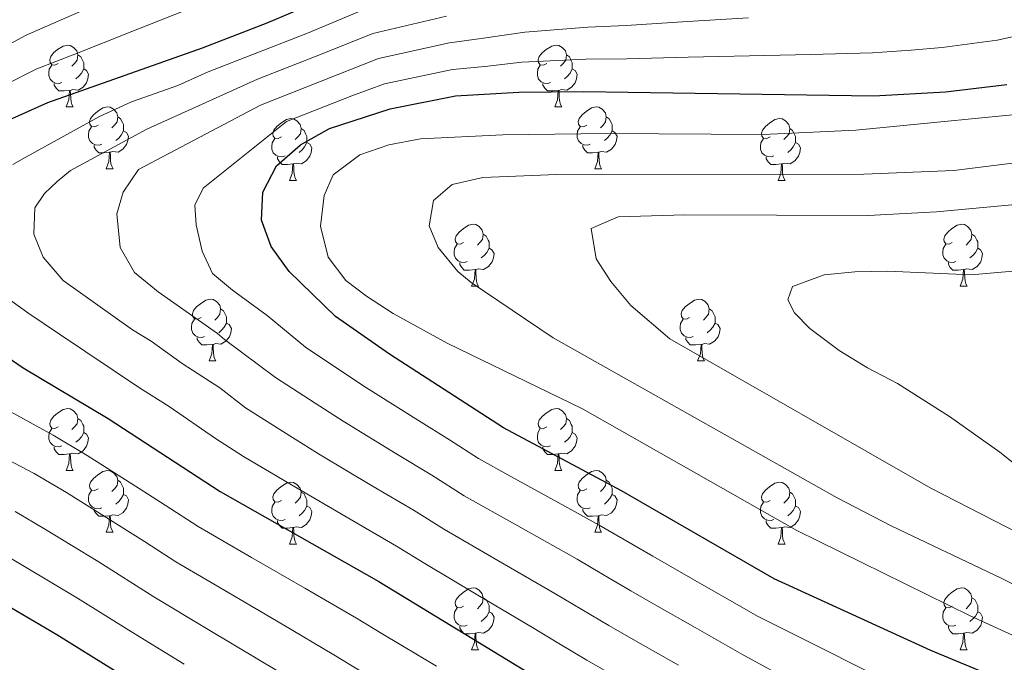
# Model space of a CAD drawing. Extents: x 629474 to 633986, y 785002 to 788058.
# Drawn here: x 630608 to 630768, y 786932 to 787036 of the extents above; entities that cross this region are included whole.
import ezdxf

# ---------------------------------------------------------------- set-up
doc = ezdxf.new("R2010")
doc.units = 0
doc.header["$MEASUREMENT"] = 0
for name, color, linetype in [('Nivel 36', 7, 'Continuous'), ('Nivel 4', 7, 'Continuous'), ('Nivel 5', 7, 'Continuous'), ('Nivel 61', 7, 'Continuous'), ('Nivel 63', 7, 'Continuous')]:
    doc.layers.add(name, color=color, linetype=linetype)

msp = doc.modelspace()

# ---------------------------------------------------------------- linework, layer by layer
at = {"layer": 'Nivel 36', "color": 92, "linetype": 'Continuous', "lineweight": 0, "flags": 128}
for points in [[(630613.986, 787029.126), (630613.456, 787028.861), (630612.926, 787028.916), (630612.661, 787029.286), (630612.606, 787029.711), (630612.766, 787030.231), (630613.246, 787030.826), (630613.881, 787031.356), (630614.781, 787031.941), (630615.526, 787032.101), (630615.951, 787032.046), (630616.481, 787031.731), (630617.011, 787031.146), (630617.171, 787030.506), (630617.061, 787029.656), (630616.636, 787029.126), (630616.216, 787028.701)], [(630693.313, 787029.126), (630692.783, 787028.861), (630692.253, 787028.916), (630691.988, 787029.286), (630691.933, 787029.711), (630692.093, 787030.231), (630692.573, 787030.826), (630693.208, 787031.356), (630694.108, 787031.941), (630694.853, 787032.101), (630695.278, 787032.046), (630695.808, 787031.731), (630696.338, 787031.146), (630696.498, 787030.506), (630696.388, 787029.656), (630695.963, 787029.126), (630695.543, 787028.701)], [(630617.171, 787030.506), (630617.646, 787030.191), (630617.961, 787029.551), (630618.121, 787029.231), (630618.121, 787028.651), (630618.121, 787028.226), (630617.751, 787027.536), (630617.331, 787027.056), (630616.851, 787026.636)], [(630696.498, 787030.506), (630696.973, 787030.191), (630697.288, 787029.551), (630697.448, 787029.231), (630697.448, 787028.651), (630697.448, 787028.226), (630697.078, 787027.536), (630696.658, 787027.056), (630696.178, 787026.636)], [(630614.571, 787026.046), (630614.146, 787025.886), (630613.561, 787025.946), (630613.086, 787026.156), (630612.661, 787026.581), (630612.446, 787027.166), (630612.446, 787027.586), (630612.501, 787028.171), (630612.926, 787028.861)], [(630618.121, 787028.226), (630618.576, 787027.976), (630618.921, 787027.361), (630618.811, 787026.636), (630618.601, 787025.996), (630618.016, 787025.256), (630617.221, 787024.776), (630616.371, 787024.881), (630615.941, 787024.751)], [(630693.898, 787026.046), (630693.473, 787025.886), (630692.888, 787025.946), (630692.413, 787026.156), (630691.988, 787026.581), (630691.773, 787027.166), (630691.773, 787027.586), (630691.828, 787028.171), (630692.253, 787028.861)], [(630697.448, 787028.226), (630697.903, 787027.976), (630698.248, 787027.361), (630698.138, 787026.636), (630697.928, 787025.996), (630697.343, 787025.256), (630696.548, 787024.776), (630695.698, 787024.881), (630695.268, 787024.751)], [(630615.831, 787024.751), (630614.941, 787024.666), (630614.096, 787024.666), (630613.671, 787025.096), (630613.351, 787025.571), (630613.351, 787025.886)], [(630615.286, 787022.066), (630615.721, 787023.226), (630615.831, 787024.751), (630615.941, 787024.751), (630615.976, 787024.166), (630616.011, 787023.481), (630616.081, 787022.866), (630616.196, 787022.466), (630616.411, 787022.066)], [(630695.158, 787024.751), (630694.268, 787024.666), (630693.423, 787024.666), (630692.998, 787025.096), (630692.678, 787025.571), (630692.678, 787025.886)], [(630694.613, 787022.066), (630695.048, 787023.226), (630695.158, 787024.751), (630695.268, 787024.751), (630695.303, 787024.166), (630695.338, 787023.481), (630695.408, 787022.866), (630695.523, 787022.466), (630695.738, 787022.066)], [(630615.286, 787022.066), (630616.411, 787022.066)], [(630620.461, 787019.091), (630619.931, 787018.826), (630619.401, 787018.881), (630619.136, 787019.251), (630619.081, 787019.676), (630619.241, 787020.196), (630619.721, 787020.791), (630620.356, 787021.321), (630621.256, 787021.906), (630622.001, 787022.066), (630622.426, 787022.011), (630622.956, 787021.696), (630623.486, 787021.111), (630623.646, 787020.471), (630623.536, 787019.621), (630623.111, 787019.091), (630622.691, 787018.666)], [(630694.613, 787022.066), (630695.738, 787022.066)], [(630699.788, 787019.091), (630699.258, 787018.826), (630698.728, 787018.881), (630698.463, 787019.251), (630698.408, 787019.676), (630698.568, 787020.196), (630699.048, 787020.791), (630699.683, 787021.321), (630700.583, 787021.906), (630701.328, 787022.066), (630701.753, 787022.011), (630702.283, 787021.696), (630702.813, 787021.111), (630702.973, 787020.471), (630702.863, 787019.621), (630702.438, 787019.091), (630702.018, 787018.666)], [(630623.646, 787020.471), (630624.121, 787020.156), (630624.436, 787019.516), (630624.596, 787019.196), (630624.596, 787018.616), (630624.596, 787018.191), (630624.226, 787017.501), (630623.806, 787017.021), (630623.326, 787016.601)], [(630650.233, 787017.186), (630649.703, 787016.921), (630649.173, 787016.976), (630648.908, 787017.346), (630648.853, 787017.771), (630649.013, 787018.291), (630649.493, 787018.886), (630650.128, 787019.416), (630651.028, 787020.001), (630651.773, 787020.161), (630652.198, 787020.106), (630652.728, 787019.791), (630653.258, 787019.206), (630653.418, 787018.566), (630653.308, 787017.716), (630652.883, 787017.186), (630652.463, 787016.761)], [(630702.973, 787020.471), (630703.448, 787020.156), (630703.763, 787019.516), (630703.923, 787019.196), (630703.923, 787018.616), (630703.923, 787018.191), (630703.553, 787017.501), (630703.133, 787017.021), (630702.653, 787016.601)], [(630729.56, 787017.186), (630729.03, 787016.921), (630728.5, 787016.976), (630728.235, 787017.346), (630728.18, 787017.771), (630728.34, 787018.291), (630728.82, 787018.886), (630729.455, 787019.416), (630730.355, 787020.001), (630731.1, 787020.161), (630731.525, 787020.106), (630732.055, 787019.791), (630732.585, 787019.206), (630732.745, 787018.566), (630732.635, 787017.716), (630732.21, 787017.186), (630731.79, 787016.761)], [(630621.046, 787016.011), (630620.621, 787015.851), (630620.036, 787015.911), (630619.561, 787016.121), (630619.136, 787016.546), (630618.921, 787017.131), (630618.921, 787017.551), (630618.976, 787018.136), (630619.401, 787018.826)], [(630624.596, 787018.191), (630625.051, 787017.941), (630625.396, 787017.326), (630625.286, 787016.601), (630625.076, 787015.961), (630624.491, 787015.221), (630623.696, 787014.741), (630622.846, 787014.846), (630622.416, 787014.716)], [(630653.418, 787018.566), (630653.893, 787018.251), (630654.208, 787017.611), (630654.368, 787017.291), (630654.368, 787016.711), (630654.368, 787016.286), (630653.998, 787015.596), (630653.578, 787015.116), (630653.098, 787014.696)], [(630700.373, 787016.011), (630699.948, 787015.851), (630699.363, 787015.911), (630698.888, 787016.121), (630698.463, 787016.546), (630698.248, 787017.131), (630698.248, 787017.551), (630698.303, 787018.136), (630698.728, 787018.826)], [(630703.923, 787018.191), (630704.378, 787017.941), (630704.723, 787017.326), (630704.613, 787016.601), (630704.403, 787015.961), (630703.818, 787015.221), (630703.023, 787014.741), (630702.173, 787014.846), (630701.743, 787014.716)], [(630732.745, 787018.566), (630733.22, 787018.251), (630733.535, 787017.611), (630733.695, 787017.291), (630733.695, 787016.711), (630733.695, 787016.286), (630733.325, 787015.596), (630732.905, 787015.116), (630732.425, 787014.696)], [(630650.818, 787014.106), (630650.393, 787013.946), (630649.808, 787014.006), (630649.333, 787014.216), (630648.908, 787014.641), (630648.693, 787015.226), (630648.693, 787015.646), (630648.748, 787016.231), (630649.173, 787016.921)], [(630730.145, 787014.106), (630729.72, 787013.946), (630729.135, 787014.006), (630728.66, 787014.216), (630728.235, 787014.641), (630728.02, 787015.226), (630728.02, 787015.646), (630728.075, 787016.231), (630728.5, 787016.921)], [(630622.306, 787014.716), (630621.416, 787014.631), (630620.571, 787014.631), (630620.146, 787015.061), (630619.826, 787015.536), (630619.826, 787015.851)], [(630654.368, 787016.286), (630654.823, 787016.036), (630655.168, 787015.421), (630655.058, 787014.696), (630654.848, 787014.056), (630654.263, 787013.316), (630653.468, 787012.836), (630652.618, 787012.941), (630652.188, 787012.811)], [(630701.633, 787014.716), (630700.743, 787014.631), (630699.898, 787014.631), (630699.473, 787015.061), (630699.153, 787015.536), (630699.153, 787015.851)], [(630733.695, 787016.286), (630734.15, 787016.036), (630734.495, 787015.421), (630734.385, 787014.696), (630734.175, 787014.056), (630733.59, 787013.316), (630732.795, 787012.836), (630731.945, 787012.941), (630731.515, 787012.811)], [(630621.761, 787012.031), (630622.196, 787013.191), (630622.306, 787014.716), (630622.416, 787014.716), (630622.451, 787014.131), (630622.486, 787013.446), (630622.556, 787012.831), (630622.671, 787012.431), (630622.886, 787012.031)], [(630652.078, 787012.811), (630651.188, 787012.726), (630650.343, 787012.726), (630649.918, 787013.156), (630649.598, 787013.631), (630649.598, 787013.946)], [(630701.088, 787012.031), (630701.523, 787013.191), (630701.633, 787014.716), (630701.743, 787014.716), (630701.778, 787014.131), (630701.813, 787013.446), (630701.883, 787012.831), (630701.998, 787012.431), (630702.213, 787012.031)], [(630731.405, 787012.811), (630730.515, 787012.726), (630729.67, 787012.726), (630729.245, 787013.156), (630728.925, 787013.631), (630728.925, 787013.946)], [(630621.761, 787012.031), (630622.886, 787012.031)], [(630651.533, 787010.126), (630651.968, 787011.286), (630652.078, 787012.811), (630652.188, 787012.811), (630652.223, 787012.226), (630652.258, 787011.541), (630652.328, 787010.926), (630652.443, 787010.526), (630652.658, 787010.126)], [(630701.088, 787012.031), (630702.213, 787012.031)], [(630730.86, 787010.126), (630731.295, 787011.286), (630731.405, 787012.811), (630731.515, 787012.811), (630731.55, 787012.226), (630731.585, 787011.541), (630731.655, 787010.926), (630731.77, 787010.526), (630731.985, 787010.126)], [(630651.533, 787010.126), (630652.658, 787010.126)], [(630730.86, 787010.126), (630731.985, 787010.126)], [(630679.81, 787000.043), (630679.28, 786999.778), (630678.75, 786999.833), (630678.485, 787000.203), (630678.43, 787000.628), (630678.59, 787001.148), (630679.07, 787001.743), (630679.705, 787002.273), (630680.605, 787002.858), (630681.35, 787003.018), (630681.775, 787002.963), (630682.305, 787002.648), (630682.835, 787002.063), (630682.995, 787001.423), (630682.885, 787000.573), (630682.46, 787000.043), (630682.04, 786999.618)], [(630759.137, 787000.043), (630758.607, 786999.778), (630758.077, 786999.833), (630757.812, 787000.203), (630757.757, 787000.628), (630757.917, 787001.148), (630758.397, 787001.743), (630759.032, 787002.273), (630759.932, 787002.858), (630760.677, 787003.018), (630761.102, 787002.963), (630761.632, 787002.648), (630762.162, 787002.063), (630762.322, 787001.423), (630762.212, 787000.573), (630761.787, 787000.043), (630761.367, 786999.618)], [(630682.995, 787001.423), (630683.47, 787001.108), (630683.785, 787000.468), (630683.945, 787000.148), (630683.945, 786999.568), (630683.945, 786999.143), (630683.575, 786998.453), (630683.155, 786997.973), (630682.675, 786997.553)], [(630762.322, 787001.423), (630762.797, 787001.108), (630763.112, 787000.468), (630763.272, 787000.148), (630763.272, 786999.568), (630763.272, 786999.143), (630762.902, 786998.453), (630762.482, 786997.973), (630762.002, 786997.553)], [(630680.395, 786996.963), (630679.97, 786996.803), (630679.385, 786996.863), (630678.91, 786997.073), (630678.485, 786997.498), (630678.27, 786998.083), (630678.27, 786998.503), (630678.325, 786999.088), (630678.75, 786999.778)], [(630683.945, 786999.143), (630684.4, 786998.893), (630684.745, 786998.278), (630684.635, 786997.553), (630684.425, 786996.913), (630683.84, 786996.173), (630683.045, 786995.693), (630682.195, 786995.798), (630681.765, 786995.668)], [(630759.722, 786996.963), (630759.297, 786996.803), (630758.712, 786996.863), (630758.237, 786997.073), (630757.812, 786997.498), (630757.597, 786998.083), (630757.597, 786998.503), (630757.652, 786999.088), (630758.077, 786999.778)], [(630763.272, 786999.143), (630763.727, 786998.893), (630764.072, 786998.278), (630763.962, 786997.553), (630763.752, 786996.913), (630763.167, 786996.173), (630762.372, 786995.693), (630761.522, 786995.798), (630761.092, 786995.668)], [(630681.655, 786995.668), (630680.765, 786995.583), (630679.92, 786995.583), (630679.495, 786996.013), (630679.175, 786996.488), (630679.175, 786996.803)], [(630681.11, 786992.983), (630681.545, 786994.143), (630681.655, 786995.668), (630681.765, 786995.668), (630681.8, 786995.083), (630681.835, 786994.398), (630681.905, 786993.783), (630682.02, 786993.383), (630682.235, 786992.983)], [(630760.982, 786995.668), (630760.092, 786995.583), (630759.247, 786995.583), (630758.822, 786996.013), (630758.502, 786996.488), (630758.502, 786996.803)], [(630760.437, 786992.983), (630760.872, 786994.143), (630760.982, 786995.668), (630761.092, 786995.668), (630761.127, 786995.083), (630761.162, 786994.398), (630761.232, 786993.783), (630761.347, 786993.383), (630761.562, 786992.983)], [(630681.11, 786992.983), (630682.235, 786992.983)], [(630760.437, 786992.983), (630761.562, 786992.983)], [(630637.174, 786987.903), (630636.644, 786987.638), (630636.114, 786987.693), (630635.849, 786988.063), (630635.794, 786988.488), (630635.954, 786989.008), (630636.434, 786989.603), (630637.069, 786990.133), (630637.969, 786990.718), (630638.714, 786990.878), (630639.139, 786990.823), (630639.669, 786990.508), (630640.199, 786989.923), (630640.359, 786989.283), (630640.249, 786988.433), (630639.824, 786987.903), (630639.404, 786987.478)], [(630716.501, 786987.903), (630715.971, 786987.638), (630715.441, 786987.693), (630715.176, 786988.063), (630715.121, 786988.488), (630715.281, 786989.008), (630715.761, 786989.603), (630716.396, 786990.133), (630717.296, 786990.718), (630718.041, 786990.878), (630718.466, 786990.823), (630718.996, 786990.508), (630719.526, 786989.923), (630719.686, 786989.283), (630719.576, 786988.433), (630719.151, 786987.903), (630718.731, 786987.478)], [(630640.359, 786989.283), (630640.834, 786988.968), (630641.149, 786988.328), (630641.309, 786988.008), (630641.309, 786987.428), (630641.309, 786987.003), (630640.939, 786986.313), (630640.519, 786985.833), (630640.039, 786985.413)], [(630719.686, 786989.283), (630720.161, 786988.968), (630720.476, 786988.328), (630720.636, 786988.008), (630720.636, 786987.428), (630720.636, 786987.003), (630720.266, 786986.313), (630719.846, 786985.833), (630719.366, 786985.413)], [(630637.759, 786984.823), (630637.334, 786984.663), (630636.749, 786984.723), (630636.274, 786984.933), (630635.849, 786985.358), (630635.634, 786985.943), (630635.634, 786986.363), (630635.689, 786986.948), (630636.114, 786987.638)], [(630717.086, 786984.823), (630716.661, 786984.663), (630716.076, 786984.723), (630715.601, 786984.933), (630715.176, 786985.358), (630714.961, 786985.943), (630714.961, 786986.363), (630715.016, 786986.948), (630715.441, 786987.638)], [(630641.309, 786987.003), (630641.764, 786986.753), (630642.109, 786986.138), (630641.999, 786985.413), (630641.789, 786984.773), (630641.204, 786984.033), (630640.409, 786983.553), (630639.559, 786983.658), (630639.129, 786983.528)], [(630720.636, 786987.003), (630721.091, 786986.753), (630721.436, 786986.138), (630721.326, 786985.413), (630721.116, 786984.773), (630720.531, 786984.033), (630719.736, 786983.553), (630718.886, 786983.658), (630718.456, 786983.528)], [(630639.019, 786983.528), (630638.129, 786983.443), (630637.284, 786983.443), (630636.859, 786983.873), (630636.539, 786984.348), (630636.539, 786984.663)], [(630718.346, 786983.528), (630717.456, 786983.443), (630716.611, 786983.443), (630716.186, 786983.873), (630715.866, 786984.348), (630715.866, 786984.663)], [(630638.474, 786980.843), (630638.909, 786982.003), (630639.019, 786983.528), (630639.129, 786983.528), (630639.164, 786982.943), (630639.199, 786982.258), (630639.269, 786981.643), (630639.384, 786981.243), (630639.599, 786980.843)], [(630717.801, 786980.843), (630718.236, 786982.003), (630718.346, 786983.528), (630718.456, 786983.528), (630718.491, 786982.943), (630718.526, 786982.258), (630718.596, 786981.643), (630718.711, 786981.243), (630718.926, 786980.843)], [(630638.474, 786980.843), (630639.599, 786980.843)], [(630717.801, 786980.843), (630718.926, 786980.843)], [(630613.986, 786970.134), (630613.456, 786969.869), (630612.926, 786969.924), (630612.661, 786970.294), (630612.606, 786970.719), (630612.766, 786971.239), (630613.246, 786971.834), (630613.881, 786972.364), (630614.781, 786972.949), (630615.526, 786973.109), (630615.951, 786973.054), (630616.481, 786972.739), (630617.011, 786972.154), (630617.171, 786971.514), (630617.061, 786970.664), (630616.636, 786970.134), (630616.216, 786969.709)], [(630693.313, 786970.134), (630692.783, 786969.869), (630692.253, 786969.924), (630691.988, 786970.294), (630691.933, 786970.719), (630692.093, 786971.239), (630692.573, 786971.834), (630693.208, 786972.364), (630694.108, 786972.949), (630694.853, 786973.109), (630695.278, 786973.054), (630695.808, 786972.739), (630696.338, 786972.154), (630696.498, 786971.514), (630696.388, 786970.664), (630695.963, 786970.134), (630695.543, 786969.709)], [(630617.171, 786971.514), (630617.646, 786971.199), (630617.961, 786970.559), (630618.121, 786970.239), (630618.121, 786969.659), (630618.121, 786969.234), (630617.751, 786968.544), (630617.331, 786968.064), (630616.851, 786967.644)], [(630696.498, 786971.514), (630696.973, 786971.199), (630697.288, 786970.559), (630697.448, 786970.239), (630697.448, 786969.659), (630697.448, 786969.234), (630697.078, 786968.544), (630696.658, 786968.064), (630696.178, 786967.644)], [(630614.571, 786967.054), (630614.146, 786966.894), (630613.561, 786966.954), (630613.086, 786967.164), (630612.661, 786967.589), (630612.446, 786968.174), (630612.446, 786968.594), (630612.501, 786969.179), (630612.926, 786969.869)], [(630618.121, 786969.234), (630618.576, 786968.984), (630618.921, 786968.369), (630618.811, 786967.644), (630618.601, 786967.004), (630618.016, 786966.264), (630617.221, 786965.784), (630616.371, 786965.889), (630615.941, 786965.759)], [(630693.898, 786967.054), (630693.473, 786966.894), (630692.888, 786966.954), (630692.413, 786967.164), (630691.988, 786967.589), (630691.773, 786968.174), (630691.773, 786968.594), (630691.828, 786969.179), (630692.253, 786969.869)], [(630697.448, 786969.234), (630697.903, 786968.984), (630698.248, 786968.369), (630698.138, 786967.644), (630697.928, 786967.004), (630697.343, 786966.264), (630696.548, 786965.784), (630695.698, 786965.889), (630695.268, 786965.759)], [(630615.831, 786965.759), (630614.941, 786965.674), (630614.096, 786965.674), (630613.671, 786966.104), (630613.351, 786966.579), (630613.351, 786966.894)], [(630695.158, 786965.759), (630694.268, 786965.674), (630693.423, 786965.674), (630692.998, 786966.104), (630692.678, 786966.579), (630692.678, 786966.894)], [(630615.286, 786963.074), (630615.721, 786964.234), (630615.831, 786965.759), (630615.941, 786965.759), (630615.976, 786965.174), (630616.011, 786964.489), (630616.081, 786963.874), (630616.196, 786963.474), (630616.411, 786963.074)], [(630694.613, 786963.074), (630695.048, 786964.234), (630695.158, 786965.759), (630695.268, 786965.759), (630695.303, 786965.174), (630695.338, 786964.489), (630695.408, 786963.874), (630695.523, 786963.474), (630695.738, 786963.074)], [(630615.286, 786963.074), (630616.411, 786963.074)], [(630620.461, 786960.099), (630619.931, 786959.834), (630619.401, 786959.889), (630619.136, 786960.259), (630619.081, 786960.684), (630619.241, 786961.204), (630619.721, 786961.799), (630620.356, 786962.329), (630621.256, 786962.914), (630622.001, 786963.074), (630622.426, 786963.019), (630622.956, 786962.704), (630623.486, 786962.119), (630623.646, 786961.479), (630623.536, 786960.629), (630623.111, 786960.099), (630622.691, 786959.674)], [(630694.613, 786963.074), (630695.738, 786963.074)], [(630699.788, 786960.099), (630699.258, 786959.834), (630698.728, 786959.889), (630698.463, 786960.259), (630698.408, 786960.684), (630698.568, 786961.204), (630699.048, 786961.799), (630699.683, 786962.329), (630700.583, 786962.914), (630701.328, 786963.074), (630701.753, 786963.019), (630702.283, 786962.704), (630702.813, 786962.119), (630702.973, 786961.479), (630702.863, 786960.629), (630702.438, 786960.099), (630702.018, 786959.674)], [(630623.646, 786961.479), (630624.121, 786961.164), (630624.436, 786960.524), (630624.596, 786960.204), (630624.596, 786959.624), (630624.596, 786959.199), (630624.226, 786958.509), (630623.806, 786958.029), (630623.326, 786957.609)], [(630650.233, 786958.194), (630649.703, 786957.929), (630649.173, 786957.984), (630648.908, 786958.354), (630648.853, 786958.779), (630649.013, 786959.299), (630649.493, 786959.894), (630650.128, 786960.424), (630651.028, 786961.009), (630651.773, 786961.169), (630652.198, 786961.114), (630652.728, 786960.799), (630653.258, 786960.214), (630653.418, 786959.574), (630653.308, 786958.724), (630652.883, 786958.194), (630652.463, 786957.769)], [(630702.973, 786961.479), (630703.448, 786961.164), (630703.763, 786960.524), (630703.923, 786960.204), (630703.923, 786959.624), (630703.923, 786959.199), (630703.553, 786958.509), (630703.133, 786958.029), (630702.653, 786957.609)], [(630729.56, 786958.194), (630729.03, 786957.929), (630728.5, 786957.984), (630728.235, 786958.354), (630728.18, 786958.779), (630728.34, 786959.299), (630728.82, 786959.894), (630729.455, 786960.424), (630730.355, 786961.009), (630731.1, 786961.169), (630731.525, 786961.114), (630732.055, 786960.799), (630732.585, 786960.214), (630732.745, 786959.574), (630732.635, 786958.724), (630732.21, 786958.194), (630731.79, 786957.769)], [(630621.046, 786957.019), (630620.621, 786956.859), (630620.036, 786956.919), (630619.561, 786957.129), (630619.136, 786957.554), (630618.921, 786958.139), (630618.921, 786958.559), (630618.976, 786959.144), (630619.401, 786959.834)], [(630624.596, 786959.199), (630625.051, 786958.949), (630625.396, 786958.334), (630625.286, 786957.609), (630625.076, 786956.969), (630624.491, 786956.229), (630623.696, 786955.749), (630622.846, 786955.854), (630622.416, 786955.724)], [(630653.418, 786959.574), (630653.893, 786959.259), (630654.208, 786958.619), (630654.368, 786958.299), (630654.368, 786957.719), (630654.368, 786957.294), (630653.998, 786956.604), (630653.578, 786956.124), (630653.098, 786955.704)], [(630700.373, 786957.019), (630699.948, 786956.859), (630699.363, 786956.919), (630698.888, 786957.129), (630698.463, 786957.554), (630698.248, 786958.139), (630698.248, 786958.559), (630698.303, 786959.144), (630698.728, 786959.834)], [(630703.923, 786959.199), (630704.378, 786958.949), (630704.723, 786958.334), (630704.613, 786957.609), (630704.403, 786956.969), (630703.818, 786956.229), (630703.023, 786955.749), (630702.173, 786955.854), (630701.743, 786955.724)], [(630732.745, 786959.574), (630733.22, 786959.259), (630733.535, 786958.619), (630733.695, 786958.299), (630733.695, 786957.719), (630733.695, 786957.294), (630733.325, 786956.604), (630732.905, 786956.124), (630732.425, 786955.704)], [(630650.818, 786955.114), (630650.393, 786954.954), (630649.808, 786955.014), (630649.333, 786955.224), (630648.908, 786955.649), (630648.693, 786956.234), (630648.693, 786956.654), (630648.748, 786957.239), (630649.173, 786957.929)], [(630654.368, 786957.294), (630654.823, 786957.044), (630655.168, 786956.429), (630655.058, 786955.704), (630654.848, 786955.064), (630654.263, 786954.324), (630653.468, 786953.844), (630652.618, 786953.949), (630652.188, 786953.819)], [(630730.145, 786955.114), (630729.72, 786954.954), (630729.135, 786955.014), (630728.66, 786955.224), (630728.235, 786955.649), (630728.02, 786956.234), (630728.02, 786956.654), (630728.075, 786957.239), (630728.5, 786957.929)], [(630733.695, 786957.294), (630734.15, 786957.044), (630734.495, 786956.429), (630734.385, 786955.704), (630734.175, 786955.064), (630733.59, 786954.324), (630732.795, 786953.844), (630731.945, 786953.949), (630731.515, 786953.819)], [(630622.306, 786955.724), (630621.416, 786955.639), (630620.571, 786955.639), (630620.146, 786956.069), (630619.826, 786956.544), (630619.826, 786956.859)], [(630621.761, 786953.039), (630622.196, 786954.199), (630622.306, 786955.724), (630622.416, 786955.724), (630622.451, 786955.139), (630622.486, 786954.454), (630622.556, 786953.839), (630622.671, 786953.439), (630622.886, 786953.039)], [(630701.633, 786955.724), (630700.743, 786955.639), (630699.898, 786955.639), (630699.473, 786956.069), (630699.153, 786956.544), (630699.153, 786956.859)], [(630701.088, 786953.039), (630701.523, 786954.199), (630701.633, 786955.724), (630701.743, 786955.724), (630701.778, 786955.139), (630701.813, 786954.454), (630701.883, 786953.839), (630701.998, 786953.439), (630702.213, 786953.039)], [(630652.078, 786953.819), (630651.188, 786953.734), (630650.343, 786953.734), (630649.918, 786954.164), (630649.598, 786954.639), (630649.598, 786954.954)], [(630731.405, 786953.819), (630730.515, 786953.734), (630729.67, 786953.734), (630729.245, 786954.164), (630728.925, 786954.639), (630728.925, 786954.954)], [(630621.761, 786953.039), (630622.886, 786953.039)], [(630651.533, 786951.134), (630651.968, 786952.294), (630652.078, 786953.819), (630652.188, 786953.819), (630652.223, 786953.234), (630652.258, 786952.549), (630652.328, 786951.934), (630652.443, 786951.534), (630652.658, 786951.134)], [(630701.088, 786953.039), (630702.213, 786953.039)], [(630730.86, 786951.134), (630731.295, 786952.294), (630731.405, 786953.819), (630731.515, 786953.819), (630731.55, 786953.234), (630731.585, 786952.549), (630731.655, 786951.934), (630731.77, 786951.534), (630731.985, 786951.134)], [(630651.533, 786951.134), (630652.658, 786951.134)], [(630730.86, 786951.134), (630731.985, 786951.134)], [(630679.81, 786941.051), (630679.28, 786940.786), (630678.75, 786940.841), (630678.485, 786941.211), (630678.43, 786941.636), (630678.59, 786942.156), (630679.07, 786942.751), (630679.705, 786943.281), (630680.605, 786943.866), (630681.35, 786944.026), (630681.775, 786943.971), (630682.305, 786943.656), (630682.835, 786943.071), (630682.995, 786942.431), (630682.885, 786941.581), (630682.46, 786941.051), (630682.04, 786940.626)], [(630759.137, 786941.051), (630758.607, 786940.786), (630758.077, 786940.841), (630757.812, 786941.211), (630757.757, 786941.636), (630757.917, 786942.156), (630758.397, 786942.751), (630759.032, 786943.281), (630759.932, 786943.866), (630760.677, 786944.026), (630761.102, 786943.971), (630761.632, 786943.656), (630762.162, 786943.071), (630762.322, 786942.431), (630762.212, 786941.581), (630761.787, 786941.051), (630761.367, 786940.626)], [(630682.995, 786942.431), (630683.47, 786942.116), (630683.785, 786941.476), (630683.945, 786941.156), (630683.945, 786940.576), (630683.945, 786940.151), (630683.575, 786939.461), (630683.155, 786938.981), (630682.675, 786938.561)], [(630762.322, 786942.431), (630762.797, 786942.116), (630763.112, 786941.476), (630763.272, 786941.156), (630763.272, 786940.576), (630763.272, 786940.151), (630762.902, 786939.461), (630762.482, 786938.981), (630762.002, 786938.561)], [(630680.395, 786937.971), (630679.97, 786937.811), (630679.385, 786937.871), (630678.91, 786938.081), (630678.485, 786938.506), (630678.27, 786939.091), (630678.27, 786939.511), (630678.325, 786940.096), (630678.75, 786940.786)], [(630683.945, 786940.151), (630684.4, 786939.901), (630684.745, 786939.286), (630684.635, 786938.561), (630684.425, 786937.921), (630683.84, 786937.181), (630683.045, 786936.701), (630682.195, 786936.806), (630681.765, 786936.676)], [(630759.722, 786937.971), (630759.297, 786937.811), (630758.712, 786937.871), (630758.237, 786938.081), (630757.812, 786938.506), (630757.597, 786939.091), (630757.597, 786939.511), (630757.652, 786940.096), (630758.077, 786940.786)], [(630763.272, 786940.151), (630763.727, 786939.901), (630764.072, 786939.286), (630763.962, 786938.561), (630763.752, 786937.921), (630763.167, 786937.181), (630762.372, 786936.701), (630761.522, 786936.806), (630761.092, 786936.676)], [(630681.655, 786936.676), (630680.765, 786936.591), (630679.92, 786936.591), (630679.495, 786937.021), (630679.175, 786937.496), (630679.175, 786937.811)], [(630681.11, 786933.991), (630681.545, 786935.151), (630681.655, 786936.676), (630681.765, 786936.676), (630681.8, 786936.091), (630681.835, 786935.406), (630681.905, 786934.791), (630682.02, 786934.391), (630682.235, 786933.991)], [(630760.982, 786936.676), (630760.092, 786936.591), (630759.247, 786936.591), (630758.822, 786937.021), (630758.502, 786937.496), (630758.502, 786937.811)], [(630760.437, 786933.991), (630760.872, 786935.151), (630760.982, 786936.676), (630761.092, 786936.676), (630761.127, 786936.091), (630761.162, 786935.406), (630761.232, 786934.791), (630761.347, 786934.391), (630761.562, 786933.991)], [(630681.11, 786933.991), (630682.235, 786933.991)], [(630760.437, 786933.991), (630761.562, 786933.991)]]:
    msp.add_lwpolyline(points, dxfattribs=at)
at = {"layer": 'Nivel 4', "color": 25, "linetype": 'Continuous', "lineweight": 30, "flags": 128}
for points, elevation in [([(630774.734, 787064.944), (630750.158, 787059.546), (630685.802, 787047.829), (630663.241, 787042.176), (630647.864, 787035.653), (630637.364, 787031.598), (630612.26, 787022.743), (630602.778, 787018.507), (630591.136, 787011.815), (630586.926, 787008.566), (630584.855, 787004.434), (630584.908, 787000.636), (630586.789, 786996.004), (630590.338, 786992.505), (630595.1, 786988.771), (630608.32, 786979.752), (630622.083, 786971.515), (630640.305, 786959.68), (630666.059, 786945.071), (630696.212, 786926.669)], 850), ([(630766.229, 786929.476), (630755.683, 786933.89), (630730.238, 786945.506), (630705.431, 786959.763), (630686.267, 786969.994), (630667.783, 786981.925), (630658.994, 786988.038), (630651.491, 786995.38), (630648.56, 786999.431), (630646.983, 787003.664), (630647.224, 787008.226), (630649.444, 787012.511), (630653.348, 787015.908), (630658.023, 787018.556), (630667.857, 787021.73), (630678.465, 787023.852), (630688.79, 787024.45), (630699.289, 787024.594), (630746.391, 787023.875), (630758.054, 787024.505), (630767.989, 787025.703)], 875), ([(630600.819, 786944.008), (630613.778, 786936.451), (630652.077, 786912.687)], 825)]:
    msp.add_lwpolyline(points, dxfattribs=dict(at, elevation=elevation))
at = {"layer": 'Nivel 5', "color": 25, "linetype": 'Continuous', "lineweight": 0, "flags": 128}
for points, elevation in [([(630771.222, 787076.791), (630759.966, 787073.876), (630752.158, 787072.137), (630747.16, 787071.15), (630742.234, 787070.289), (630734.357, 787068.891), (630728.202, 787067.83), (630718.327, 787066.286), (630708.451, 787064.742), (630697.968, 787063.126), (630688.084, 787061.661), (630682.889, 787060.883), (630673.114, 787058.838), (630666.321, 787057.15), (630658.111, 787055.106), (630648.292, 787051.305), (630642.853, 787048.741), (630633.081, 787044.322), (630623.951, 787040.339), (630614.82, 787036.357), (630608.762, 787033.712), (630602.604, 787030.41)], 840), ([(630605.149, 787025.556), (630610.511, 787028.227), (630616.661, 787030.651), (630625.942, 787034.305), (630635.222, 787037.96), (630645.358, 787042.197), (630651.163, 787044.787), (630660.676, 787048.641), (630668.786, 787050.666), (630674.607, 787052.118), (630684.345, 787054.356), (630689.606, 787055.229), (630699.467, 787056.857), (630709.627, 787058.561), (630719.485, 787060.229), (630729.341, 787061.896), (630734.878, 787062.875), (630743.736, 787064.469), (630748.659, 787065.348), (630753.678, 787066.395), (630762.466, 787068.337), (630772.978, 787070.867)], 845), ([(630606.607, 787012.714), (630608.643, 787013.882), (630620.709, 787020.507), (630625.876, 787022.875), (630633.42, 787025.536), (630638.354, 787027.763), (630654.456, 787034.045), (630664.164, 787038.086), (630676.573, 787041.088), (630681.52, 787042.122), (630690.66, 787043.928), (630700.63, 787045.39), (630705.987, 787046.085), (630715.858, 787047.487), (630725.728, 787048.889), (630735.598, 787050.292), (630745.468, 787051.695), (630750.738, 787052.483), (630755.77, 787053.423), (630761.664, 787054.521), (630771.569, 787056.692)], 855), ([(630677.046, 787036.779), (630665.087, 787033.997), (630656.853, 787030.658), (630646.345, 787026.543), (630628.352, 787018.454), (630615.983, 787011.749), (630613.804, 787009.971), (630611.779, 787008.044), (630610.216, 787005.667), (630610.047, 787001.41), (630611.541, 786997.708), (630614.785, 786993.877), (630626.065, 786985.875), (630629.055, 786984.084), (630634.084, 786980.408), (630640.217, 786976.481), (630644.394, 786973.221), (630652.031, 786968.401), (630656.515, 786965.617), (630665.094, 786960.487), (630671.789, 786956.558), (630676.702, 786953.477), (630685.352, 786948.467), (630694.611, 786943.133), (630703.367, 786937.913), (630707.715, 786935.444), (630714.678, 786931.506)], 860), ([(630733.695, 786928.492), (630724.962, 786933.28), (630717.376, 786937.603), (630711.289, 786941.059), (630706.945, 786943.535), (630702.526, 786946.139), (630698.217, 786948.676), (630688.597, 786954.072), (630679.89, 786958.982), (630674.654, 786962.302), (630668.79, 786965.825), (630660.271, 786971.053), (630655.72, 786973.995), (630649.261, 786978.16), (630641.003, 786984.306), (630639.834, 786985.291), (630630.201, 786992.058), (630626.359, 786995.196), (630624.023, 786999.267), (630623.492, 787004.73), (630624.508, 787008.239), (630627.04, 787011.921), (630646.804, 787022.375), (630659.25, 787027.272), (630666.01, 787029.908), (630677.519, 787032.47), (630682.659, 787033.141), (630689.725, 787034.189), (630699.959, 787034.992), (630706.191, 787035.285), (630716.126, 787035.909), (630726.06, 787036.534)], 865), ([(630776.728, 787035.156), (630766.407, 787032.907), (630757.483, 787031.734), (630752.48, 787031.297), (630746.16, 787030.83), (630736.193, 787030.593), (630726.226, 787030.357), (630716.26, 787030.12), (630706.293, 787029.885), (630699.624, 787029.793), (630689.257, 787029.319), (630683.228, 787028.65), (630677.992, 787028.161), (630666.933, 787025.819), (630661.647, 787023.885), (630651.029, 787019.681), (630637.501, 787008.857), (630636.171, 787006.104), (630636.367, 787002.915), (630637.337, 786998.673), (630639.059, 786995.05), (630642.287, 786992.359), (630647.921, 786988.204), (630654.127, 786983.099), (630659.409, 786979.589), (630664.027, 786976.489), (630672.487, 786971.163), (630677.519, 786968.046), (630682.225, 786965.009), (630687.46, 786962.083), (630696.225, 786957.273), (630701.824, 786954.219), (630710.523, 786949.157), (630719.202, 786944.19), (630727.6, 786939.393), (630736.514, 786934.922), (630745.43, 786930.452)], 870), ([(630776.634, 787021.521), (630743.458, 787018.307), (630728.451, 787017.571), (630703.044, 787017.751), (630686.18, 787017.519), (630672.816, 787016.88), (630667.663, 787015.897), (630662.937, 787014.274), (630658.612, 787011.062), (630657.138, 787007.698), (630656.592, 787002.723), (630657.81, 786997.678), (630660.671, 786993.918), (630664.049, 786991.382), (630668.343, 786988.553), (630677.12, 786983.743), (630699.092, 786973.078), (630733.889, 786953.337), (630762.023, 786939.476), (630770.218, 786935.784)], 880), ([(630774.981, 787013.717), (630759.398, 787011.764), (630744.79, 787011.162), (630694.949, 787011.097), (630682.936, 787010.627), (630677.936, 787009.495), (630674.933, 787006.87), (630674.23, 787002.757), (630675.646, 786999.282), (630678.875, 786995.36), (630681.043, 786993.581), (630694.348, 786984.623), (630740.468, 786958.631), (630749.341, 786954.03), (630767.06, 786945.61), (630774.208, 786942.093)], 885), ([(630772.097, 786951.744), (630755.667, 786960.217), (630713.295, 786984.447), (630706.932, 786989.826), (630703.687, 786993.732), (630701.32, 786997.409), (630700.529, 787002.351), (630704.91, 787004.235), (630715.695, 787004.535), (630745.505, 787004.44), (630756.596, 787005.016), (630772.349, 787006.53)], 890), ([(630777.134, 786957.878), (630766.874, 786966.026), (630758.713, 786971.811), (630750.267, 786977.192), (630745.369, 786979.708), (630740.772, 786982.532), (630736.012, 786986.114), (630733.545, 786988.663), (630732.452, 786990.776), (630733.183, 786992.913), (630738.323, 786994.807), (630743.331, 786995.332), (630748.648, 786995.405), (630762.203, 786994.828), (630774.544, 786995.921)], 895), ([(630704.142, 786929.83), (630699.789, 786932.291), (630695.286, 786935.007), (630691.004, 786937.59), (630682.107, 786942.861), (630673.514, 786947.971), (630668.924, 786950.814), (630661.397, 786955.149), (630652.759, 786960.181), (630644.042, 786965.351), (630639.528, 786968.282), (630631.988, 786973.453), (630627.166, 786976.51), (630614.202, 786985.187), (630609.236, 786988.521), (630603.388, 786992.687)], 855), ([(630675.395, 786931.304), (630666.676, 786936.51), (630662.4, 786939.129), (630654.014, 786943.976), (630645.356, 786948.978), (630636.699, 786953.979), (630631.334, 786957.438), (630627.13, 786960.144), (630618.694, 786965.509), (630613.188, 786968.79), (630606.179, 786972.623)], 845), ([(630600.368, 786967.693), (630610.096, 786962.594), (630615.305, 786959.504), (630623.792, 786954.221), (630628.007, 786951.532), (630633.093, 786948.279), (630641.71, 786943.21), (630650.328, 786938.14), (630658.741, 786933.187), (630663.026, 786930.554)], 840), ([(630655.083, 786927.245), (630646.641, 786932.304), (630638.064, 786937.442), (630629.487, 786942.578), (630620.454, 786948.297), (630611.916, 786953.499), (630607.003, 786956.399)], 835), ([(630603.911, 786950.203), (630608.527, 786947.494), (630617.116, 786942.374), (630625.881, 786936.878), (630634.418, 786931.674)], 830)]:
    msp.add_lwpolyline(points, dxfattribs=dict(at, elevation=elevation))
at = {"layer": 'Nivel 61', "color": 19, "linetype": 'Continuous', "lineweight": 0}
msp.add_3dface([(630416.49, 785412.61), (630372.15, 787726.21), (633755.8, 787791.95), (633801.29, 785478.34)], dxfattribs=at)
at = {"layer": 'Nivel 63', "color": 7, "linetype": 'Continuous', "lineweight": 0}
msp.add_3dface([(629531.952, 785001.634), (633986.108, 785088.13), (633928.444, 788057.58), (629474.288, 787971.084)], dxfattribs=at)

doc.saveas('drawing.dxf')
